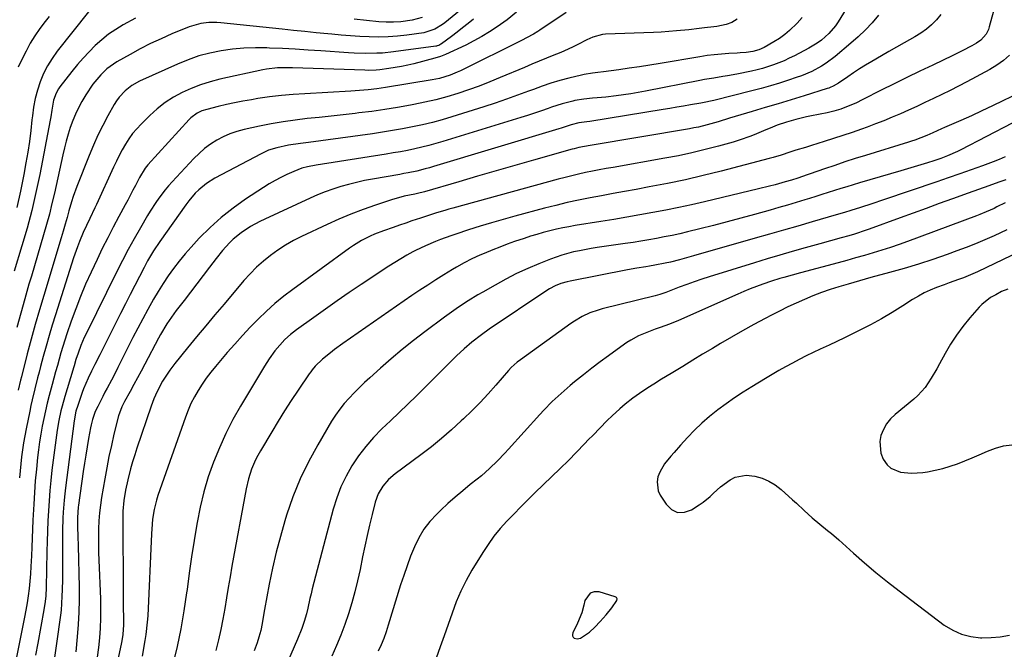
# Model space of a CAD drawing. Units: inches. Extents: x 1825601 to 1830934, y 420992 to 426290.
# Drawn here: x 1830313 to 1830707, y 423008 to 423259 of the extents above; entities that cross this region are included whole.
import ezdxf

# ---------------------------------------------------------------- set-up
doc = ezdxf.new("R2010")
doc.units = ezdxf.units.IN
doc.header["$MEASUREMENT"] = 0
for name, color, linetype in [('1', 7, 'Continuous'), ('7', 7, 'Continuous'), ('8', 7, 'Continuous')]:
    doc.layers.add(name, color=color, linetype=linetype)

msp = doc.modelspace()

# ---------------------------------------------------------------- linework, layer by layer
at = {"layer": '1', "color": 18}
msp.add_polyline3d([(1830535.9, 423011.77, 1740), (1830537.13, 423012.1, 1740), (1830540.78, 423014.5, 1740), (1830542.92, 423016.46, 1740), (1830545.11, 423018.74, 1740), (1830547.51, 423021.42, 1740), (1830549.73, 423024.23, 1740), (1830551.76, 423027.15, 1740), (1830551.79, 423027.76, 1740), (1830551.7, 423028.04, 1740), (1830551.56, 423028.27, 1740), (1830551.09, 423028.59, 1740), (1830544.7, 423030.55, 1740), (1830542.7, 423030.59, 1740), (1830541.01, 423030.11, 1740), (1830538.87, 423027.07, 1740), (1830538.51, 423025.24, 1740), (1830537.7, 423022.16, 1740), (1830535.96, 423018.02, 1740), (1830534.09, 423014.15, 1740), (1830533.96, 423013.56, 1740), (1830533.99, 423013.02, 1740), (1830534.26, 423012.54, 1740), (1830534.68, 423012.12, 1740), (1830535.9, 423011.77, 1740)], dxfattribs=at)
at = {"layer": '7', "color": 18}
for points in [[(1830497.61, 423269.95, 1774), (1830482.99, 423257.92, 1774), (1830482.05, 423257.2, 1774), (1830479.01, 423255.34, 1774), (1830474.52, 423253.94, 1774), (1830467.72, 423252.97, 1774), (1830463.98, 423252.54, 1774), (1830460.24, 423252.25, 1774), (1830456.49, 423252.18, 1774), (1830452.73, 423252.24, 1774), (1830448.97, 423252.44, 1774), (1830445.21, 423252.68, 1774), (1830441.46, 423252.99, 1774), (1830437.71, 423253.34, 1774), (1830436.12, 423253.5, 1774), (1830431.57, 423253.96, 1774), (1830427.03, 423254.42, 1774), (1830422.49, 423254.89, 1774), (1830417.95, 423255.36, 1774), (1830393.41, 423257.9, 1774), (1830391.79, 423258.02, 1774), (1830388.55, 423258.02, 1774), (1830385.33, 423257.67, 1774), (1830380.68, 423256.31, 1774), (1830373.81, 423253.44, 1774), (1830369.55, 423251.56, 1774), (1830365.33, 423249.6, 1774), (1830361.19, 423247.49, 1774), (1830357.09, 423245.29, 1774), (1830351.83, 423242.35, 1774), (1830347.87, 423239.51, 1774), (1830345.47, 423237.13, 1774), (1830342.22, 423233.34, 1774), (1830339.44, 423229.19, 1774), (1830337.83, 423226.46, 1774), (1830336.47, 423223.97, 1774), (1830335.23, 423221.43, 1774), (1830334.16, 423218.81, 1774), (1830333.21, 423216.13, 1774), (1830332.38, 423213.41, 1774), (1830331.6, 423210.68, 1774), (1830330.9, 423207.92, 1774), (1830330.24, 423205.16, 1774), (1830326.84, 423189.9, 1774), (1830325.86, 423185.7, 1774), (1830324.83, 423181.51, 1774), (1830323.72, 423177.34, 1774), (1830322.55, 423173.18, 1774), (1830321.34, 423169.04, 1774), (1830320.13, 423164.9, 1774), (1830318.89, 423160.76, 1774), (1830317.64, 423156.63, 1774), (1830316.67, 423153.43, 1774), (1830314.99, 423147.68, 1774), (1830313.38, 423141.91, 1774), (1830311.87, 423136.12, 1774)], [(1830704.9, 423272.29, 1756), (1830700.6, 423256.32, 1756), (1830700.26, 423255.29, 1756), (1830699.31, 423253.38, 1756), (1830697.23, 423250.94, 1756), (1830695.47, 423249.72, 1756), (1830693.62, 423248.71, 1756), (1830689.83, 423246.72, 1756), (1830685.99, 423244.83, 1756), (1830678, 423241.04, 1756), (1830672.84, 423238.57, 1756), (1830667.69, 423236.07, 1756), (1830662.57, 423233.54, 1756), (1830657.45, 423230.97, 1756), (1830650.12, 423227.26, 1756), (1830647.21, 423225.86, 1756), (1830644.25, 423224.58, 1756), (1830641.23, 423223.46, 1756), (1830638.51, 423222.65, 1756), (1830635.75, 423222, 1756), (1830632.99, 423221.45, 1756), (1830628.86, 423220.62, 1756), (1830627.49, 423220.3, 1756), (1830623.23, 423219.26, 1756), (1830619.48, 423218.22, 1756), (1830615.79, 423216.96, 1756), (1830613.97, 423216.26, 1756), (1830610.35, 423214.8, 1756), (1830607.57, 423213.6, 1756), (1830605.27, 423212.66, 1756), (1830600.6, 423210.99, 1756), (1830598.22, 423210.27, 1756), (1830592.39, 423208.64, 1756), (1830587.07, 423207.24, 1756), (1830581.72, 423205.94, 1756), (1830576.33, 423204.81, 1756), (1830570.92, 423203.77, 1756), (1830550.22, 423200.15, 1756), (1830547.45, 423199.65, 1756), (1830544.69, 423199.14, 1756), (1830541.94, 423198.6, 1756), (1830539.19, 423198.04, 1756), (1830536.44, 423197.45, 1756), (1830533.71, 423196.82, 1756), (1830530.99, 423196.14, 1756), (1830528.27, 423195.42, 1756), (1830486.11, 423183.89, 1756), (1830484.49, 423183.44, 1756), (1830482.88, 423182.97, 1756), (1830479.67, 423181.99, 1756), (1830476.47, 423180.96, 1756), (1830474.88, 423180.43, 1756), (1830473.28, 423179.9, 1756), (1830469.8, 423178.73, 1756), (1830467.3, 423177.88, 1756), (1830464.8, 423177.03, 1756), (1830462.31, 423176.16, 1756), (1830458.47, 423174.81, 1756), (1830454.88, 423173.43, 1756), (1830453.12, 423172.66, 1756), (1830449.67, 423170.96, 1756), (1830446.38, 423168.99, 1756), (1830444.8, 423167.9, 1756), (1830422.14, 423151.42, 1756), (1830418.52, 423148.65, 1756), (1830415, 423145.77, 1756), (1830411.61, 423142.73, 1756), (1830408.33, 423139.57, 1756), (1830405.15, 423136.3, 1756), (1830402.02, 423132.98, 1756), (1830398.97, 423129.59, 1756), (1830395.96, 423126.15, 1756), (1830391.21, 423120.58, 1756), (1830389.35, 423118.29, 1756), (1830387.56, 423115.95, 1756), (1830385.88, 423113.52, 1756), (1830384.27, 423111.04, 1756), (1830382.81, 423108.48, 1756), (1830381.46, 423105.87, 1756), (1830380.29, 423103.17, 1756), (1830379.22, 423100.42, 1756), (1830368.26, 423069.08, 1756), (1830367.67, 423067.22, 1756), (1830366.73, 423063.45, 1756), (1830366.13, 423059.6, 1756), (1830365.91, 423057.67, 1756), (1830365.64, 423053.78, 1756), (1830364.16, 423020.99, 1756), (1830364, 423018.52, 1756), (1830363.44, 423013.6, 1756), (1830363.05, 423011.16, 1756), (1830361.89, 423004.85, 1756)], [(1830645.12, 423266.23, 1762), (1830640.2, 423258.28, 1762), (1830639.07, 423256.63, 1762), (1830636.49, 423253.6, 1762), (1830633.48, 423250.96, 1762), (1830631.86, 423249.77, 1762), (1830628.43, 423247.72, 1762), (1830622.7, 423244.74, 1762), (1830620.65, 423243.72, 1762), (1830618.58, 423242.77, 1762), (1830614.34, 423241.09, 1762), (1830609.99, 423239.71, 1762), (1830607.78, 423239.14, 1762), (1830605.55, 423238.64, 1762), (1830599.68, 423237.43, 1762), (1830596, 423236.72, 1762), (1830594.14, 423236.41, 1762), (1830590.43, 423235.84, 1762), (1830586.73, 423235.21, 1762), (1830584.89, 423234.87, 1762), (1830563.17, 423230.64, 1762), (1830560.25, 423230.1, 1762), (1830557.33, 423229.59, 1762), (1830554.4, 423229.14, 1762), (1830551.47, 423228.72, 1762), (1830547.36, 423228.2, 1762), (1830543.79, 423227.87, 1762), (1830542.01, 423227.75, 1762), (1830538.45, 423227.42, 1762), (1830534.92, 423226.81, 1762), (1830534.09, 423226.64, 1762), (1830529.8, 423225.56, 1762), (1830525.59, 423224.2, 1762), (1830524.3, 423223.73, 1762), (1830521.56, 423222.77, 1762), (1830518.82, 423221.82, 1762), (1830516.06, 423220.92, 1762), (1830513.29, 423220.05, 1762), (1830482.15, 423210.45, 1762), (1830479.36, 423209.63, 1762), (1830476.56, 423208.86, 1762), (1830473.73, 423208.17, 1762), (1830470.89, 423207.53, 1762), (1830468.04, 423206.95, 1762), (1830465.18, 423206.41, 1762), (1830462.32, 423205.9, 1762), (1830459.44, 423205.43, 1762), (1830431.49, 423201.09, 1762), (1830428.04, 423200.4, 1762), (1830425.78, 423199.78, 1762), (1830422.51, 423198.51, 1762), (1830419.8, 423197.26, 1762), (1830417.41, 423196.1, 1762), (1830415.06, 423194.87, 1762), (1830412.76, 423193.53, 1762), (1830410.5, 423192.13, 1762), (1830403.24, 423187.39, 1762), (1830398.29, 423183.9, 1762), (1830393.53, 423180.18, 1762), (1830389.06, 423176.12, 1762), (1830384.78, 423171.83, 1762), (1830381.52, 423168.32, 1762), (1830379.08, 423165.56, 1762), (1830376.73, 423162.74, 1762), (1830374.51, 423159.81, 1762), (1830372.38, 423156.81, 1762), (1830370.35, 423153.74, 1762), (1830368.38, 423150.63, 1762), (1830366.49, 423147.47, 1762), (1830364.15, 423143.35, 1762), (1830362.14, 423139.66, 1762), (1830360.16, 423135.95, 1762), (1830358.23, 423132.2, 1762), (1830356.34, 423128.44, 1762), (1830353.07, 423121.81, 1762), (1830352.24, 423120.15, 1762), (1830351.4, 423118.49, 1762), (1830349.66, 423115.21, 1762), (1830347.92, 423111.94, 1762), (1830347.05, 423110.29, 1762), (1830346.2, 423108.65, 1762), (1830344.17, 423104.69, 1762), (1830343.21, 423102.64, 1762), (1830342.1, 423099.45, 1762), (1830341.54, 423097.26, 1762), (1830341.32, 423096.15, 1762), (1830340.53, 423091.82, 1762), (1830339.95, 423088.53, 1762), (1830339.4, 423085.25, 1762), (1830338.89, 423081.95, 1762), (1830338.4, 423078.66, 1762), (1830336.48, 423065.17, 1762), (1830336.38, 423064.36, 1762), (1830336.07, 423060.31, 1762), (1830336.07, 423058.68, 1762), (1830336.12, 423056.52, 1762), (1830336.21, 423052.74, 1762), (1830336.3, 423048.95, 1762), (1830336.71, 423032.4, 1762), (1830336.74, 423027.45, 1762), (1830336.66, 423022.5, 1762), (1830336.39, 423017.56, 1762), (1830336.01, 423012.62, 1762), (1830335.44, 423006.59, 1762)], [(1830531.4, 423262.07, 1768), (1830520.96, 423254.97, 1768), (1830520.1, 423254.4, 1768), (1830518.35, 423253.33, 1768), (1830515.65, 423251.85, 1768), (1830513.82, 423250.92, 1768), (1830489.17, 423238.76, 1768), (1830487.82, 423238.13, 1768), (1830485.05, 423237.01, 1768), (1830480.77, 423235.7, 1768), (1830477.85, 423235.1, 1768), (1830459.28, 423231.99, 1768), (1830455.81, 423231.47, 1768), (1830452.33, 423231.09, 1768), (1830450.59, 423230.94, 1768), (1830447.09, 423230.68, 1768), (1830445.35, 423230.58, 1768), (1830427.01, 423229.59, 1768), (1830422.3, 423229.26, 1768), (1830417.6, 423228.84, 1768), (1830412.91, 423228.27, 1768), (1830408.23, 423227.61, 1768), (1830405.59, 423227.19, 1768), (1830402.25, 423226.62, 1768), (1830398.92, 423225.98, 1768), (1830395.62, 423225.26, 1768), (1830392.32, 423224.47, 1768), (1830387.78, 423223.32, 1768), (1830385.8, 423222.68, 1768), (1830383.92, 423221.78, 1768), (1830381.42, 423219.94, 1768), (1830380.68, 423219.21, 1768), (1830364.21, 423201.13, 1768), (1830363.11, 423199.8, 1768), (1830360.84, 423196.13, 1768), (1830359.23, 423192.97, 1768), (1830358.22, 423191, 1768), (1830356.17, 423187.09, 1768), (1830355.12, 423185.15, 1768), (1830352.63, 423180.57, 1768), (1830350.36, 423176.33, 1768), (1830348.15, 423172.05, 1768), (1830346.01, 423167.74, 1768), (1830343.93, 423163.4, 1768), (1830341.52, 423158.27, 1768), (1830339.35, 423153.45, 1768), (1830337.29, 423148.58, 1768), (1830335.39, 423143.64, 1768), (1830333.6, 423138.66, 1768), (1830331.88, 423133.63, 1768), (1830331.05, 423131.13, 1768), (1830330.24, 423128.62, 1768), (1830329.48, 423126.09, 1768), (1830328.74, 423123.56, 1768), (1830328.03, 423121.02, 1768), (1830327.32, 423118.47, 1768), (1830326.62, 423115.93, 1768), (1830325.92, 423113.38, 1768), (1830324.77, 423109.04, 1768), (1830324, 423105.98, 1768), (1830323.28, 423102.91, 1768), (1830322.59, 423099.83, 1768), (1830321.97, 423096.73, 1768), (1830321.41, 423093.62, 1768), (1830320.94, 423090.51, 1768), (1830320.52, 423087.38, 1768), (1830320.15, 423084.3, 1768), (1830319.64, 423079.63, 1768), (1830319.19, 423074.94, 1768), (1830318.85, 423070.25, 1768), (1830318.57, 423065.56, 1768), (1830318.25, 423059.19, 1768), (1830318.08, 423055.62, 1768), (1830317.92, 423052.05, 1768), (1830317.78, 423048.48, 1768), (1830317.64, 423044.91, 1768), (1830317.45, 423040.68, 1768), (1830317.26, 423037.77, 1768), (1830317, 423034.86, 1768), (1830316.7, 423031.96, 1768), (1830316.33, 423029.06, 1768), (1830315.91, 423026.18, 1768), (1830315.42, 423023.3, 1768), (1830314.88, 423020.43, 1768), (1830307.33, 422982.56, 1768)], [(1830340.44, 423262.22, 1778), (1830327.96, 423246.51, 1778), (1830325.92, 423243.67, 1778), (1830324.08, 423240.72, 1778), (1830322.53, 423237.61, 1778), (1830321.19, 423234.38, 1778), (1830320.12, 423231.05, 1778), (1830319.21, 423227.67, 1778), (1830318.55, 423224.24, 1778), (1830318.06, 423220.77, 1778), (1830317.89, 423219.14, 1778), (1830317.4, 423214.84, 1778), (1830316.85, 423210.54, 1778), (1830316.2, 423206.26, 1778), (1830315.49, 423201.98, 1778), (1830314.66, 423197.25, 1778), (1830313.36, 423190.65, 1778), (1830311.88, 423184.09, 1778)], [(1830681.24, 423261.22, 1758), (1830679.55, 423259.07, 1758), (1830677.55, 423257.14, 1758), (1830675.45, 423255.34, 1758), (1830673.19, 423253.75, 1758), (1830670.83, 423252.29, 1758), (1830666.58, 423249.92, 1758), (1830663.54, 423248.21, 1758), (1830660.52, 423246.47, 1758), (1830657.51, 423244.71, 1758), (1830653.63, 423242.44, 1758), (1830651.19, 423240.97, 1758), (1830648.77, 423239.47, 1758), (1830646.38, 423237.93, 1758), (1830644.01, 423236.35, 1758), (1830640.34, 423233.85, 1758), (1830638.18, 423232.58, 1758), (1830637.03, 423232.07, 1758), (1830636.45, 423231.85, 1758), (1830635.85, 423231.65, 1758), (1830626.65, 423228.79, 1758), (1830621.44, 423227.18, 1758), (1830616.23, 423225.59, 1758), (1830611.01, 423224.02, 1758), (1830605.79, 423222.46, 1758), (1830596.72, 423219.77, 1758), (1830592.23, 423218.35, 1758), (1830587.83, 423217.1, 1758), (1830584.31, 423216.24, 1758), (1830582.53, 423215.89, 1758), (1830580.75, 423215.56, 1758), (1830540.99, 423208.93, 1758), (1830536.49, 423208.04, 1758), (1830534.71, 423207.6, 1758), (1830533.82, 423207.36, 1758), (1830518.42, 423203.03, 1758), (1830510.95, 423200.91, 1758), (1830503.48, 423198.78, 1758), (1830496.02, 423196.62, 1758), (1830488.57, 423194.44, 1758), (1830474.75, 423190.39, 1758), (1830472.01, 423189.7, 1758), (1830470.9, 423189.47, 1758), (1830466.67, 423188.59, 1758), (1830463.52, 423187.75, 1758), (1830461.97, 423187.27, 1758), (1830455.18, 423185.02, 1758), (1830450.27, 423183.29, 1758), (1830445.4, 423181.45, 1758), (1830440.61, 423179.45, 1758), (1830435.85, 423177.33, 1758), (1830425.69, 423172.59, 1758), (1830422.43, 423170.93, 1758), (1830419.24, 423169.13, 1758), (1830416.19, 423167.13, 1758), (1830413.22, 423164.99, 1758), (1830410.39, 423162.66, 1758), (1830407.67, 423160.22, 1758), (1830405.1, 423157.62, 1758), (1830402.64, 423154.9, 1758), (1830394.66, 423145.53, 1758), (1830390.99, 423141.18, 1758), (1830387.33, 423136.81, 1758), (1830383.7, 423132.42, 1758), (1830380.09, 423128.01, 1758), (1830375.05, 423121.8, 1758), (1830372.98, 423119.11, 1758), (1830371.07, 423116.32, 1758), (1830370.12, 423114.78, 1758), (1830367.9, 423110.62, 1758), (1830366.65, 423107.73, 1758), (1830366.09, 423106.27, 1758), (1830365.56, 423104.79, 1758), (1830359.87, 423088.02, 1758), (1830358.97, 423085.26, 1758), (1830358.11, 423082.48, 1758), (1830357.32, 423079.69, 1758), (1830356.19, 423075.35, 1758), (1830355.29, 423071.22, 1758), (1830354.65, 423067.04, 1758), (1830354.27, 423062.83, 1758), (1830354.19, 423060.72, 1758), (1830354.16, 423058.61, 1758), (1830354.31, 423031.42, 1758), (1830354.35, 423026.75, 1758), (1830354.39, 423024.42, 1758), (1830354.47, 423020.01, 1758), (1830354.46, 423017.42, 1758), (1830354.18, 423013.54, 1758), (1830353.8, 423010.98, 1758), (1830353.54, 423009.71, 1758), (1830347.89, 422983.92, 1758)], [(1830359.29, 423259.73, 1776), (1830354.37, 423257.03, 1776), (1830351.39, 423255.24, 1776), (1830348.52, 423253.3, 1776), (1830345.82, 423251.14, 1776), (1830343.21, 423248.83, 1776), (1830340.75, 423246.36, 1776), (1830338.36, 423243.83, 1776), (1830336.08, 423241.19, 1776), (1830333.88, 423238.49, 1776), (1830329.07, 423232.34, 1776), (1830328.49, 423231.52, 1776), (1830327.5, 423229.78, 1776), (1830326.49, 423226.94, 1776), (1830325.83, 423222.98, 1776), (1830325.39, 423220.34, 1776), (1830325.15, 423219.02, 1776), (1830320.99, 423197.26, 1776), (1830319.48, 423190.07, 1776), (1830317.82, 423182.91, 1776), (1830315.93, 423175.82, 1776), (1830313.87, 423168.76, 1776), (1830310.75, 423158.69, 1776)], [(1830494.38, 423259.31, 1772), (1830492.21, 423257.56, 1772), (1830490.02, 423255.83, 1772), (1830487.81, 423254.13, 1772), (1830485.57, 423252.46, 1772), (1830481.58, 423249.53, 1772), (1830481.32, 423249.35, 1772), (1830480.5, 423248.9, 1772), (1830479.92, 423248.69, 1772), (1830479.62, 423248.62, 1772), (1830479.31, 423248.57, 1772), (1830462.46, 423246.3, 1772), (1830457.96, 423245.83, 1772), (1830455.7, 423245.72, 1772), (1830451.18, 423245.66, 1772), (1830446.66, 423245.8, 1772), (1830444.4, 423245.93, 1772), (1830433.39, 423246.68, 1772), (1830428.26, 423247.01, 1772), (1830423.12, 423247.31, 1772), (1830417.99, 423247.57, 1772), (1830412.85, 423247.8, 1772), (1830411.77, 423247.85, 1772), (1830407.19, 423247.89, 1772), (1830402.61, 423247.75, 1772), (1830398.05, 423247.33, 1772), (1830393.5, 423246.72, 1772), (1830389.01, 423245.8, 1772), (1830384.6, 423244.65, 1772), (1830380.28, 423243.16, 1772), (1830376.04, 423241.43, 1772), (1830360.91, 423234.58, 1772), (1830357.85, 423232.9, 1772), (1830355.1, 423230.75, 1772), (1830352.73, 423228.2, 1772), (1830351.71, 423226.78, 1772), (1830350.79, 423225.3, 1772), (1830348.25, 423220.72, 1772), (1830346.19, 423216.86, 1772), (1830344.24, 423212.95, 1772), (1830342.45, 423208.97, 1772), (1830340.75, 423204.94, 1772), (1830335.82, 423192.56, 1772), (1830334.32, 423188.47, 1772), (1830333.67, 423186.4, 1772), (1830332.65, 423182.79, 1772), (1830331.91, 423180.1, 1772), (1830331.16, 423177.4, 1772), (1830330.39, 423174.72, 1772), (1830329.99, 423173.37, 1772), (1830329.59, 423172.04, 1772), (1830322.57, 423149.02, 1772), (1830320.84, 423143.2, 1772), (1830319.16, 423137.35, 1772), (1830317.56, 423131.49, 1772), (1830316.02, 423125.61, 1772), (1830313.69, 423116.47, 1772), (1830313.36, 423115.15, 1772), (1830312.42, 423111.16, 1772)], [(1830599.79, 423259.41, 1766), (1830597.75, 423258.03, 1766), (1830595.44, 423257.18, 1766), (1830591.73, 423256.48, 1766), (1830590.48, 423256.31, 1766), (1830586.74, 423255.87, 1766), (1830584.66, 423255.62, 1766), (1830580.5, 423255.15, 1766), (1830575.56, 423254.63, 1766), (1830572.52, 423254.37, 1766), (1830569.47, 423254.18, 1766), (1830566.43, 423254.03, 1766), (1830547.22, 423253.34, 1766), (1830545.92, 423253.22, 1766), (1830542.17, 423252.16, 1766), (1830539.77, 423251.04, 1766), (1830536.1, 423249.17, 1766), (1830534.26, 423248.25, 1766), (1830530.52, 423246.53, 1766), (1830528.62, 423245.74, 1766), (1830526.56, 423244.91, 1766), (1830523.61, 423243.73, 1766), (1830520.67, 423242.53, 1766), (1830517.74, 423241.32, 1766), (1830514.82, 423240.09, 1766), (1830505.13, 423236, 1766), (1830500.92, 423234.29, 1766), (1830496.69, 423232.65, 1766), (1830492.41, 423231.13, 1766), (1830488.1, 423229.68, 1766), (1830483.75, 423228.38, 1766), (1830479.37, 423227.18, 1766), (1830474.95, 423226.15, 1766), (1830470.5, 423225.23, 1766), (1830469.19, 423224.98, 1766), (1830464.06, 423224.08, 1766), (1830458.91, 423223.24, 1766), (1830453.75, 423222.52, 1766), (1830448.58, 423221.87, 1766), (1830447.1, 423221.7, 1766), (1830442.3, 423221.16, 1766), (1830437.49, 423220.63, 1766), (1830432.68, 423220.12, 1766), (1830427.87, 423219.62, 1766), (1830423.07, 423219.05, 1766), (1830418.29, 423218.37, 1766), (1830413.53, 423217.53, 1766), (1830408.79, 423216.58, 1766), (1830402.69, 423215.25, 1766), (1830399.83, 423214.49, 1766), (1830397.05, 423213.56, 1766), (1830394.37, 423212.36, 1766), (1830391.75, 423211, 1766), (1830389.27, 423209.4, 1766), (1830386.9, 423207.66, 1766), (1830384.68, 423205.73, 1766), (1830382.58, 423203.66, 1766), (1830373.9, 423194.35, 1766), (1830372.51, 423192.8, 1766), (1830371.15, 423191.21, 1766), (1830368.62, 423187.9, 1766), (1830367.43, 423186.18, 1766), (1830365.16, 423182.68, 1766), (1830364.09, 423180.89, 1766), (1830361.22, 423175.94, 1766), (1830358.78, 423171.64, 1766), (1830356.39, 423167.31, 1766), (1830354.09, 423162.93, 1766), (1830351.85, 423158.52, 1766), (1830339.51, 423133.69, 1766), (1830338.79, 423132.16, 1766), (1830337.46, 423129.05, 1766), (1830336.32, 423125.97, 1766), (1830335.46, 423123.44, 1766), (1830334.69, 423120.88, 1766), (1830334.43, 423120.03, 1766), (1830334.17, 423119.18, 1766), (1830330.97, 423108.56, 1766), (1830329.91, 423104.76, 1766), (1830329.43, 423102.85, 1766), (1830328.58, 423099, 1766), (1830327.91, 423095.11, 1766), (1830327.64, 423093.16, 1766), (1830325.89, 423079.16, 1766), (1830325.43, 423075.12, 1766), (1830325.03, 423071.07, 1766), (1830324.7, 423067.01, 1766), (1830324.44, 423062.95, 1766), (1830324.23, 423058.89, 1766), (1830324.06, 423054.82, 1766), (1830323.93, 423050.75, 1766), (1830323.83, 423046.68, 1766), (1830323.55, 423032.39, 1766), (1830323.38, 423028.99, 1766), (1830323.16, 423026.73, 1766), (1830322.64, 423023.35, 1766), (1830320.18, 423010.12, 1766), (1830319.29, 423005.29, 1766)], [(1830625.77, 423260.02, 1764), (1830623.77, 423257.74, 1764), (1830620.8, 423254.87, 1764), (1830618.81, 423253.19, 1764), (1830616.69, 423251.68, 1764), (1830614.48, 423250.28, 1764), (1830610.6, 423248.07, 1764), (1830608.43, 423247.09, 1764), (1830606.14, 423246.45, 1764), (1830603.41, 423246.07, 1764), (1830601.06, 423245.85, 1764), (1830599.88, 423245.78, 1764), (1830596.43, 423245.61, 1764), (1830593.53, 423245.42, 1764), (1830590.64, 423245.16, 1764), (1830587.76, 423244.8, 1764), (1830584.88, 423244.36, 1764), (1830569.06, 423241.68, 1764), (1830564.92, 423241, 1764), (1830560.78, 423240.34, 1764), (1830556.63, 423239.73, 1764), (1830552.48, 423239.14, 1764), (1830546.36, 423238.3, 1764), (1830544.16, 423238.02, 1764), (1830541.96, 423237.79, 1764), (1830538.69, 423237.28, 1764), (1830537.61, 423237.04, 1764), (1830532.53, 423235.77, 1764), (1830528.94, 423234.81, 1764), (1830525.37, 423233.76, 1764), (1830521.84, 423232.58, 1764), (1830518.34, 423231.32, 1764), (1830516.44, 423230.59, 1764), (1830512, 423228.94, 1764), (1830507.54, 423227.35, 1764), (1830503.05, 423225.83, 1764), (1830498.54, 423224.37, 1764), (1830485.79, 423220.35, 1764), (1830481.89, 423219.19, 1764), (1830477.97, 423218.12, 1764), (1830474.02, 423217.17, 1764), (1830470.05, 423216.3, 1764), (1830466.05, 423215.54, 1764), (1830462.05, 423214.82, 1764), (1830458.03, 423214.18, 1764), (1830454, 423213.59, 1764), (1830428.48, 423210.1, 1764), (1830425.28, 423209.67, 1764), (1830420.49, 423209.02, 1764), (1830415.76, 423208.02, 1764), (1830412.51, 423206.98, 1764), (1830409.49, 423205.6, 1764), (1830391, 423195.86, 1764), (1830387.62, 423193.77, 1764), (1830384.57, 423191.22, 1764), (1830383.17, 423189.8, 1764), (1830380.56, 423186.78, 1764), (1830379.35, 423185.19, 1764), (1830368.95, 423170.6, 1764), (1830366.42, 423166.8, 1764), (1830364.12, 423162.86, 1764), (1830363.39, 423161.52, 1764), (1830362.69, 423160.17, 1764), (1830357.15, 423149.34, 1764), (1830355.24, 423145.58, 1764), (1830353.33, 423141.83, 1764), (1830351.43, 423138.07, 1764), (1830349.53, 423134.31, 1764), (1830347.23, 423129.73, 1764), (1830345.01, 423125.32, 1764), (1830343.07, 423121.46, 1764), (1830341.64, 423118.72, 1764), (1830340.3, 423115.94, 1764), (1830338.49, 423111.69, 1764), (1830337.95, 423110.24, 1764), (1830336.16, 423105.09, 1764), (1830335.47, 423102.81, 1764), (1830334.73, 423098.9, 1764), (1830331.25, 423072.1, 1764), (1830330.96, 423069.69, 1764), (1830330.71, 423067.27, 1764), (1830330.32, 423062.43, 1764), (1830330.2, 423060, 1764), (1830330.05, 423055.14, 1764), (1830330.03, 423052.71, 1764), (1830330.05, 423037.92, 1764), (1830330.04, 423035.7, 1764), (1830329.96, 423031.25, 1764), (1830329.88, 423029.03, 1764), (1830329.74, 423025.77, 1764), (1830329.53, 423023.41, 1764), (1830329.38, 423022.23, 1764), (1830325.57, 422994.86, 1764)], [(1830473.87, 423259.96, 1776), (1830469.9, 423258.96, 1776), (1830465.31, 423258.33, 1776), (1830462.4, 423258.13, 1776), (1830459.49, 423258.15, 1776), (1830456.58, 423258.32, 1776), (1830446.65, 423259.29, 1776)], [(1830708.7, 423244.95, 1754), (1830706.26, 423242.82, 1754), (1830703.62, 423240.96, 1754), (1830700.84, 423239.27, 1754), (1830691.6, 423234.29, 1754), (1830688.33, 423232.56, 1754), (1830685.03, 423230.86, 1754), (1830681.71, 423229.23, 1754), (1830678.36, 423227.63, 1754), (1830674.89, 423226.01, 1754), (1830671.64, 423224.52, 1754), (1830668.37, 423223.04, 1754), (1830665.1, 423221.57, 1754), (1830661.82, 423220.16, 1754), (1830658.51, 423218.79, 1754), (1830655.17, 423217.49, 1754), (1830651.82, 423216.24, 1754), (1830649.48, 423215.41, 1754), (1830645.78, 423214.11, 1754), (1830642.07, 423212.84, 1754), (1830638.33, 423211.62, 1754), (1830634.59, 423210.44, 1754), (1830629.59, 423208.89, 1754), (1830627.09, 423208.12, 1754), (1830623.34, 423206.97, 1754), (1830620.85, 423206.19, 1754), (1830617.38, 423205.08, 1754), (1830614.22, 423204.16, 1754), (1830612.63, 423203.73, 1754), (1830593.4, 423198.68, 1754), (1830586.26, 423196.9, 1754), (1830579.1, 423195.23, 1754), (1830571.91, 423193.72, 1754), (1830564.69, 423192.32, 1754), (1830559.41, 423191.37, 1754), (1830554.81, 423190.53, 1754), (1830550.21, 423189.68, 1754), (1830545.61, 423188.83, 1754), (1830541.02, 423187.97, 1754), (1830536.44, 423187.05, 1754), (1830531.87, 423186.06, 1754), (1830527.32, 423184.97, 1754), (1830522.8, 423183.82, 1754), (1830510.97, 423180.66, 1754), (1830506.31, 423179.37, 1754), (1830501.66, 423178.03, 1754), (1830497.03, 423176.62, 1754), (1830492.42, 423175.15, 1754), (1830487.37, 423173.49, 1754), (1830485.3, 423172.8, 1754), (1830481.2, 423171.33, 1754), (1830479.17, 423170.56, 1754), (1830475.16, 423168.86, 1754), (1830471.26, 423166.94, 1754), (1830470.19, 423166.37, 1754), (1830467.75, 423165.03, 1754), (1830465.34, 423163.65, 1754), (1830462.97, 423162.2, 1754), (1830460.62, 423160.7, 1754), (1830449.51, 423153.36, 1754), (1830444.71, 423150.14, 1754), (1830439.95, 423146.89, 1754), (1830435.22, 423143.57, 1754), (1830430.53, 423140.21, 1754), (1830423.62, 423135.2, 1754), (1830421.25, 423133.35, 1754), (1830419.03, 423131.34, 1754), (1830416.95, 423129.18, 1754), (1830415.02, 423126.88, 1754), (1830412.7, 423123.72, 1754), (1830410.83, 423120.8, 1754), (1830401.29, 423104.81, 1754), (1830398.23, 423099.37, 1754), (1830395.37, 423093.83, 1754), (1830392.8, 423088.15, 1754), (1830390.43, 423082.37, 1754), (1830388.38, 423076.48, 1754), (1830386.57, 423070.52, 1754), (1830385.11, 423064.46, 1754), (1830383.88, 423058.34, 1754), (1830383.76, 423057.66, 1754), (1830382.69, 423051.14, 1754), (1830381.67, 423044.62, 1754), (1830380.75, 423038.08, 1754), (1830379.88, 423031.53, 1754), (1830379.71, 423030.21, 1754), (1830378.65, 423023.02, 1754), (1830377.4, 423015.87, 1754), (1830375.87, 423008.78, 1754), (1830374.14, 423001.72, 1754)], [(1830712.67, 423229.99, 1752), (1830706.08, 423226.72, 1752), (1830701.9, 423224.68, 1752), (1830697.7, 423222.69, 1752), (1830693.46, 423220.76, 1752), (1830689.21, 423218.87, 1752), (1830682.72, 423216.06, 1752), (1830681.54, 423215.54, 1752), (1830677.99, 423213.93, 1752), (1830675.62, 423212.87, 1752), (1830673.22, 423211.89, 1752), (1830670.79, 423210.99, 1752), (1830669.56, 423210.58, 1752), (1830668.32, 423210.19, 1752), (1830651.17, 423204.94, 1752), (1830647.05, 423203.65, 1752), (1830642.93, 423202.32, 1752), (1830638.83, 423200.95, 1752), (1830634.75, 423199.54, 1752), (1830629.07, 423197.55, 1752), (1830627.82, 423197.12, 1752), (1830624.09, 423195.85, 1752), (1830621.59, 423195.05, 1752), (1830619.07, 423194.33, 1752), (1830614.99, 423193.23, 1752), (1830612.78, 423192.65, 1752), (1830608.35, 423191.56, 1752), (1830586.74, 423186.4, 1752), (1830581.6, 423185.22, 1752), (1830576.46, 423184.1, 1752), (1830571.29, 423183.06, 1752), (1830566.12, 423182.07, 1752), (1830560.93, 423181.15, 1752), (1830555.74, 423180.24, 1752), (1830550.54, 423179.37, 1752), (1830545.34, 423178.52, 1752), (1830535.08, 423176.87, 1752), (1830532.58, 423176.43, 1752), (1830530.08, 423175.96, 1752), (1830527.6, 423175.42, 1752), (1830524.87, 423174.78, 1752), (1830522.28, 423174.11, 1752), (1830519.7, 423173.4, 1752), (1830517.15, 423172.62, 1752), (1830514.6, 423171.8, 1752), (1830510.83, 423170.5, 1752), (1830507.91, 423169.44, 1752), (1830505, 423168.34, 1752), (1830502.11, 423167.19, 1752), (1830498.62, 423165.78, 1752), (1830496.99, 423165.09, 1752), (1830493.78, 423163.62, 1752), (1830490.63, 423162, 1752), (1830487.55, 423160.27, 1752), (1830486.03, 423159.36, 1752), (1830482.55, 423157.23, 1752), (1830479.32, 423155.21, 1752), (1830476.11, 423153.16, 1752), (1830472.94, 423151.05, 1752), (1830469.79, 423148.91, 1752), (1830442.13, 423129.75, 1752), (1830438.82, 423127.36, 1752), (1830437.21, 423126.12, 1752), (1830433.97, 423123.52, 1752), (1830431.15, 423120.8, 1752), (1830429.9, 423119.29, 1752), (1830429.31, 423118.51, 1752), (1830428.74, 423117.71, 1752), (1830424.3, 423111.19, 1752), (1830421.57, 423107.09, 1752), (1830418.89, 423102.96, 1752), (1830416.29, 423098.78, 1752), (1830413.75, 423094.56, 1752), (1830409.22, 423086.9, 1752), (1830408.23, 423085.11, 1752), (1830407.3, 423083.3, 1752), (1830405.69, 423079.56, 1752), (1830404.41, 423075.69, 1752), (1830403.49, 423071.72, 1752), (1830397.83, 423040.82, 1752), (1830397.07, 423036.61, 1752), (1830396.34, 423032.39, 1752), (1830395.64, 423028.17, 1752), (1830394.96, 423023.94, 1752), (1830394.23, 423019.73, 1752), (1830393.41, 423015.53, 1752), (1830392.44, 423011.37, 1752), (1830391.38, 423007.22, 1752)], [(1830706.96, 423204.31, 1748), (1830704.57, 423203.29, 1748), (1830702.15, 423202.34, 1748), (1830697.92, 423200.8, 1748), (1830693.36, 423199.15, 1748), (1830688.78, 423197.53, 1748), (1830684.2, 423195.93, 1748), (1830679.61, 423194.36, 1748), (1830658.32, 423187.15, 1748), (1830653.71, 423185.61, 1748), (1830649.09, 423184.12, 1748), (1830645.28, 423182.92, 1748), (1830642.79, 423182.17, 1748), (1830639.46, 423181.19, 1748), (1830629.76, 423178.37, 1748), (1830624.08, 423176.72, 1748), (1830618.39, 423175.08, 1748), (1830612.7, 423173.44, 1748), (1830607.01, 423171.81, 1748), (1830582.3, 423164.75, 1748), (1830580.44, 423164.23, 1748), (1830576.71, 423163.22, 1748), (1830573.15, 423162.32, 1748), (1830571.08, 423161.83, 1748), (1830566.91, 423161.05, 1748), (1830564.81, 423160.71, 1748), (1830563.28, 423160.47, 1748), (1830559.65, 423159.86, 1748), (1830556.04, 423159.19, 1748), (1830533.04, 423154.73, 1748), (1830531.8, 423154.45, 1748), (1830529.38, 423153.74, 1748), (1830527.02, 423152.8, 1748), (1830524.79, 423151.62, 1748), (1830523.72, 423150.95, 1748), (1830500.73, 423135.47, 1748), (1830497.55, 423133.32, 1748), (1830493.73, 423130.32, 1748), (1830490.61, 423127.66, 1748), (1830487.64, 423124.86, 1748), (1830471.58, 423108.94, 1748), (1830468.17, 423105.59, 1748), (1830464.74, 423102.25, 1748), (1830461.28, 423098.94, 1748), (1830457.8, 423095.65, 1748), (1830454.46, 423092.25, 1748), (1830451.31, 423088.7, 1748), (1830448.45, 423084.92, 1748), (1830445.78, 423080.97, 1748), (1830443.45, 423076.83, 1748), (1830441.39, 423072.57, 1748), (1830439.71, 423068.14, 1748), (1830438.3, 423063.6, 1748), (1830429.93, 423031.74, 1748), (1830429.44, 423029.83, 1748), (1830428.97, 423027.92, 1748), (1830428.11, 423024.09, 1748), (1830427.58, 423021.75, 1748), (1830426.77, 423018.79, 1748), (1830425.79, 423015.89, 1748), (1830424.08, 423011.63, 1748), (1830420.07, 423002.56, 1748)], [(1830707.2, 423195.19, 1746), (1830704.49, 423194.18, 1746), (1830700.44, 423192.73, 1746), (1830696.32, 423191.28, 1746), (1830692.21, 423189.81, 1746), (1830685.87, 423187.54, 1746), (1830680.64, 423185.66, 1746), (1830675.42, 423183.77, 1746), (1830670.21, 423181.87, 1746), (1830664.99, 423179.97, 1746), (1830652.58, 423175.41, 1746), (1830651.43, 423175, 1746), (1830646.79, 423173.51, 1746), (1830644.44, 423172.84, 1746), (1830641.35, 423172.01, 1746), (1830637.08, 423170.85, 1746), (1830632.82, 423169.66, 1746), (1830626.94, 423168, 1746), (1830621.87, 423166.55, 1746), (1830616.82, 423165.07, 1746), (1830611.77, 423163.56, 1746), (1830606.73, 423162.02, 1746), (1830588.66, 423156.43, 1746), (1830585.64, 423155.46, 1746), (1830582.63, 423154.45, 1746), (1830579.64, 423153.38, 1746), (1830576.67, 423152.27, 1746), (1830571.94, 423150.45, 1746), (1830571.34, 423150.23, 1746), (1830568.91, 423149.4, 1746), (1830567.06, 423148.88, 1746), (1830545.88, 423143.62, 1746), (1830544.21, 423143.16, 1746), (1830540.94, 423142, 1746), (1830537.79, 423140.53, 1746), (1830534.8, 423138.78, 1746), (1830533.36, 423137.8, 1746), (1830513.17, 423123.26, 1746), (1830511.89, 423122.29, 1746), (1830509.51, 423120.15, 1746), (1830508.42, 423118.98, 1746), (1830503.33, 423113.15, 1746), (1830500.21, 423109.68, 1746), (1830497.03, 423106.27, 1746), (1830493.74, 423102.95, 1746), (1830490.4, 423099.69, 1746), (1830489.52, 423098.86, 1746), (1830485.62, 423095.31, 1746), (1830481.65, 423091.85, 1746), (1830477.55, 423088.55, 1746), (1830473.36, 423085.34, 1746), (1830463.04, 423077.71, 1746), (1830460.38, 423075.42, 1746), (1830458.1, 423072.75, 1746), (1830456.33, 423069.75, 1746), (1830455.15, 423066.46, 1746), (1830453.9, 423061.48, 1746), (1830452.88, 423057.27, 1746), (1830451.89, 423053.05, 1746), (1830450.96, 423048.82, 1746), (1830450.07, 423044.58, 1746), (1830449.04, 423039.46, 1746), (1830448.06, 423035.02, 1746), (1830446.98, 423030.6, 1746), (1830445.76, 423026.22, 1746), (1830444.43, 423021.87, 1746), (1830442.96, 423017.57, 1746), (1830441.38, 423013.3, 1746), (1830439.64, 423009.1, 1746), (1830437.8, 423004.94, 1746)], [(1830706.94, 423186.01, 1744), (1830703.67, 423184.33, 1744), (1830702.51, 423183.78, 1744), (1830699.4, 423182.42, 1744), (1830696.78, 423181.35, 1744), (1830695.46, 423180.84, 1744), (1830667.95, 423170.6, 1744), (1830664.53, 423169.36, 1744), (1830661.09, 423168.18, 1744), (1830657.63, 423167.06, 1744), (1830654.15, 423165.99, 1744), (1830650.66, 423164.98, 1744), (1830647.16, 423163.98, 1744), (1830643.66, 423163, 1744), (1830640.15, 423162.05, 1744), (1830625.17, 423158.02, 1744), (1830621.84, 423157.12, 1744), (1830618.53, 423156.19, 1744), (1830616.87, 423155.71, 1744), (1830613.59, 423154.67, 1744), (1830610.09, 423153.46, 1744), (1830607.55, 423152.54, 1744), (1830605.01, 423151.57, 1744), (1830602.51, 423150.55, 1744), (1830600.02, 423149.48, 1744), (1830576.36, 423139.03, 1744), (1830572.75, 423137.53, 1744), (1830569.08, 423136.17, 1744), (1830567.08, 423135.46, 1744), (1830563.71, 423134.21, 1744), (1830560.4, 423132.84, 1744), (1830557.26, 423131.14, 1744), (1830555.76, 423130.16, 1744), (1830551.82, 423127.39, 1744), (1830548.4, 423124.93, 1744), (1830545.02, 423122.44, 1744), (1830541.67, 423119.88, 1744), (1830538.36, 423117.29, 1744), (1830534.83, 423114.48, 1744), (1830532.99, 423112.97, 1744), (1830529.39, 423109.84, 1744), (1830525.92, 423106.57, 1744), (1830522.58, 423103.17, 1744), (1830520.96, 423101.42, 1744), (1830508.45, 423087.63, 1744), (1830506.97, 423086.03, 1744), (1830503.95, 423082.88, 1744), (1830500.83, 423079.84, 1744), (1830497.56, 423076.97, 1744), (1830495.86, 423075.6, 1744), (1830493.13, 423073.45, 1744), (1830490.08, 423070.99, 1744), (1830487.09, 423068.47, 1744), (1830484.17, 423065.86, 1744), (1830481.31, 423063.19, 1744), (1830479.71, 423061.65, 1744), (1830477, 423058.7, 1744), (1830474.56, 423055.56, 1744), (1830472.53, 423052.15, 1744), (1830470.76, 423048.55, 1744), (1830469.26, 423044.79, 1744), (1830467.83, 423041.01, 1744), (1830466.52, 423037.18, 1744), (1830465.27, 423033.33, 1744), (1830460.33, 423017.28, 1744), (1830459.45, 423014.62, 1744), (1830458.51, 423011.99, 1744), (1830457.45, 423009.4, 1744), (1830456.33, 423006.83, 1744)], [(1830707.65, 423175.15, 1742), (1830702.53, 423172.82, 1742), (1830698.84, 423171.2, 1742), (1830695.14, 423169.63, 1742), (1830691.39, 423168.16, 1742), (1830687.63, 423166.75, 1742), (1830683.82, 423165.37, 1742), (1830678.11, 423163.39, 1742), (1830672.37, 423161.5, 1742), (1830666.58, 423159.77, 1742), (1830660.76, 423158.12, 1742), (1830653.28, 423156.12, 1742), (1830648.71, 423154.85, 1742), (1830646.43, 423154.2, 1742), (1830644.16, 423153.52, 1742), (1830640.53, 423152.44, 1742), (1830637.03, 423151.32, 1742), (1830633.56, 423150.13, 1742), (1830630.13, 423148.81, 1742), (1830626.73, 423147.42, 1742), (1830623.37, 423145.93, 1742), (1830620.04, 423144.39, 1742), (1830616.75, 423142.76, 1742), (1830613.48, 423141.08, 1742), (1830610.95, 423139.75, 1742), (1830606.45, 423137.33, 1742), (1830601.99, 423134.86, 1742), (1830597.56, 423132.32, 1742), (1830593.15, 423129.74, 1742), (1830589.99, 423127.86, 1742), (1830586.01, 423125.47, 1742), (1830582.03, 423123.08, 1742), (1830578.06, 423120.67, 1742), (1830574.09, 423118.26, 1742), (1830568.92, 423115.11, 1742), (1830567.55, 423114.26, 1742), (1830564.8, 423112.53, 1742), (1830562.09, 423110.76, 1742), (1830558.15, 423107.92, 1742), (1830555.08, 423105.53, 1742), (1830552.93, 423103.76, 1742), (1830549.82, 423100.96, 1742), (1830547.83, 423099, 1742), (1830542.05, 423093.08, 1742), (1830540.43, 423091.42, 1742), (1830538.82, 423089.75, 1742), (1830535.61, 423086.41, 1742), (1830532.38, 423083.08, 1742), (1830529.07, 423079.83, 1742), (1830518.99, 423070.11, 1742), (1830516.14, 423067.33, 1742), (1830513.31, 423064.52, 1742), (1830510.53, 423061.67, 1742), (1830507.76, 423058.8, 1742), (1830505.12, 423055.84, 1742), (1830502.6, 423052.77, 1742), (1830500.28, 423049.55, 1742), (1830498.09, 423046.24, 1742), (1830493.8, 423039.28, 1742), (1830491.45, 423035.15, 1742), (1830489.3, 423030.92, 1742), (1830487.46, 423026.55, 1742), (1830485.81, 423022.08, 1742), (1830484.3, 423017.56, 1742), (1830482.74, 423013.05, 1742), (1830481.13, 423008.56, 1742), (1830479.48, 423004.08, 1742)], [(1830707.98, 423151.55, 1738), (1830705.55, 423150.51, 1738), (1830703.18, 423149.3, 1738), (1830701.15, 423148.13, 1738), (1830697.6, 423145.41, 1738), (1830696.56, 423144.33, 1738), (1830692.84, 423140.02, 1738), (1830690.1, 423136.65, 1738), (1830687.52, 423133.17, 1738), (1830685.16, 423129.54, 1738), (1830682.95, 423125.8, 1738), (1830680.66, 423121.64, 1738), (1830679.58, 423119.72, 1738), (1830677.34, 423115.93, 1738), (1830674.93, 423112.27, 1738), (1830672.05, 423109.01, 1738), (1830670.43, 423107.55, 1738), (1830663.01, 423101.45, 1738), (1830661.17, 423099.65, 1738), (1830659.57, 423097.69, 1738), (1830658.32, 423095.49, 1738), (1830657.28, 423093.06, 1738), (1830656.81, 423090.63, 1738), (1830657.27, 423085.92, 1738), (1830658.18, 423083.63, 1738), (1830659.8, 423081.34, 1738), (1830661.3, 423079.94, 1738), (1830665.14, 423078.36, 1738), (1830669.58, 423077.97, 1738), (1830674.02, 423078.29, 1738), (1830675.97, 423078.58, 1738), (1830679.02, 423079.15, 1738), (1830682.04, 423079.85, 1738), (1830685, 423080.75, 1738), (1830687.93, 423081.78, 1738), (1830690.83, 423082.93, 1738), (1830693.71, 423084.11, 1738), (1830696.57, 423085.33, 1738), (1830699.94, 423086.82, 1738), (1830703.08, 423087.98, 1738), (1830706.28, 423088.86, 1738), (1830709.57, 423089.3, 1738)]]:
    msp.add_polyline3d(points, dxfattribs=at)
at = {"layer": '8', "color": 18}
for points in [[(1830511.65, 423262.11, 1770), (1830507.83, 423259.11, 1770), (1830503.88, 423256.29, 1770), (1830500.85, 423254.28, 1770), (1830497.76, 423252.38, 1770), (1830494.56, 423250.65, 1770), (1830491.31, 423249.03, 1770), (1830483.24, 423245.29, 1770), (1830481.16, 423244.43, 1770), (1830479, 423243.76, 1770), (1830470.58, 423241.56, 1770), (1830468.1, 423240.97, 1770), (1830465.6, 423240.44, 1770), (1830463.09, 423240, 1770), (1830460.56, 423239.63, 1770), (1830456.98, 423239.18, 1770), (1830455.49, 423239.02, 1770), (1830452.51, 423238.9, 1770), (1830451.01, 423238.93, 1770), (1830421.99, 423239.87, 1770), (1830419.01, 423239.92, 1770), (1830416.03, 423239.87, 1770), (1830411.6, 423239.41, 1770), (1830410.14, 423239.13, 1770), (1830392.94, 423235.34, 1770), (1830389.07, 423234.34, 1770), (1830385.27, 423233.16, 1770), (1830381.56, 423231.71, 1770), (1830377.92, 423230.07, 1770), (1830374.43, 423228.14, 1770), (1830371.1, 423226, 1770), (1830367.98, 423223.55, 1770), (1830365.02, 423220.89, 1770), (1830361.55, 423217.45, 1770), (1830359.79, 423215.58, 1770), (1830358.14, 423213.62, 1770), (1830356.65, 423211.55, 1770), (1830355.27, 423209.39, 1770), (1830354, 423207.15, 1770), (1830352.77, 423204.88, 1770), (1830351.62, 423202.58, 1770), (1830350.51, 423200.26, 1770), (1830343.7, 423185.36, 1770), (1830343.04, 423183.94, 1770), (1830341.01, 423179.74, 1770), (1830339.65, 423176.93, 1770), (1830338.37, 423174.09, 1770), (1830336.88, 423170.56, 1770), (1830336.03, 423168.4, 1770), (1830334.52, 423164.03, 1770), (1830327.29, 423141.3, 1770), (1830325.99, 423137.13, 1770), (1830324.73, 423132.95, 1770), (1830323.53, 423128.76, 1770), (1830322.37, 423124.56, 1770), (1830321.29, 423120.56, 1770), (1830320.71, 423118.34, 1770), (1830320.13, 423116.13, 1770), (1830319, 423111.69, 1770), (1830317.94, 423107.23, 1770), (1830317.45, 423105, 1770), (1830316.97, 423102.76, 1770), (1830315.51, 423095.75, 1770), (1830314.97, 423092.96, 1770), (1830314.48, 423090.17, 1770), (1830314.07, 423087.37, 1770), (1830313.7, 423084.56, 1770), (1830313.41, 423081.73, 1770), (1830313.15, 423078.91, 1770), (1830312.96, 423076.08, 1770)], [(1830656.37, 423260.89, 1760), (1830653.79, 423257.93, 1760), (1830651.1, 423255.07, 1760), (1830648.26, 423252.35, 1760), (1830645.32, 423249.74, 1760), (1830638.98, 423244.39, 1760), (1830635.44, 423241.73, 1760), (1830633.56, 423240.56, 1760), (1830629.64, 423238.49, 1760), (1830625.55, 423236.77, 1760), (1830623.46, 423236.02, 1760), (1830620.4, 423235, 1760), (1830616.75, 423233.83, 1760), (1830613.08, 423232.72, 1760), (1830609.39, 423231.69, 1760), (1830605.68, 423230.71, 1760), (1830590.45, 423226.88, 1760), (1830589.81, 423226.72, 1760), (1830586.57, 423226.05, 1760), (1830585.27, 423225.81, 1760), (1830581.11, 423225.08, 1760), (1830578.38, 423224.61, 1760), (1830575.65, 423224.15, 1760), (1830572.91, 423223.69, 1760), (1830570.18, 423223.25, 1760), (1830540.93, 423218.54, 1760), (1830539.68, 423218.35, 1760), (1830536.55, 423217.93, 1760), (1830533.51, 423217.19, 1760), (1830529.48, 423215.85, 1760), (1830528.52, 423215.56, 1760), (1830478.47, 423200.45, 1760), (1830476.8, 423199.97, 1760), (1830475.12, 423199.51, 1760), (1830471.73, 423198.7, 1760), (1830468.32, 423197.99, 1760), (1830466.61, 423197.67, 1760), (1830464.89, 423197.36, 1760), (1830454.08, 423195.47, 1760), (1830450.86, 423194.85, 1760), (1830447.65, 423194.15, 1760), (1830444.48, 423193.34, 1760), (1830441.33, 423192.45, 1760), (1830438.21, 423191.44, 1760), (1830435.12, 423190.34, 1760), (1830432.08, 423189.12, 1760), (1830429.07, 423187.82, 1760), (1830410.94, 423179.52, 1760), (1830408.98, 423178.57, 1760), (1830405.19, 423176.49, 1760), (1830401.47, 423174.05, 1760), (1830398.33, 423171.43, 1760), (1830396.86, 423169.99, 1760), (1830394.11, 423166.93, 1760), (1830391.52, 423163.73, 1760), (1830388.9, 423160.31, 1760), (1830386.35, 423156.99, 1760), (1830383.8, 423153.66, 1760), (1830381.24, 423150.34, 1760), (1830378.69, 423147.02, 1760), (1830375.58, 423142.98, 1760), (1830373.63, 423140.33, 1760), (1830371.8, 423137.6, 1760), (1830369.28, 423133.36, 1760), (1830368.5, 423131.91, 1760), (1830363, 423121.49, 1760), (1830361.55, 423118.77, 1760), (1830360.08, 423116.05, 1760), (1830358.6, 423113.35, 1760), (1830357.1, 423110.65, 1760), (1830354.85, 423106.62, 1760), (1830353.79, 423104.54, 1760), (1830352.47, 423100.89, 1760), (1830350.67, 423093.54, 1760), (1830349.63, 423089.1, 1760), (1830348.66, 423084.65, 1760), (1830347.78, 423080.18, 1760), (1830346.97, 423075.69, 1760), (1830345.72, 423068.33, 1760), (1830345.26, 423065.22, 1760), (1830344.89, 423062.09, 1760), (1830344.66, 423058.96, 1760), (1830344.53, 423055.82, 1760), (1830344.49, 423052.67, 1760), (1830344.48, 423049.52, 1760), (1830344.54, 423046.37, 1760), (1830344.63, 423043.22, 1760), (1830345.23, 423027.83, 1760), (1830345.31, 423023.93, 1760), (1830345.3, 423020.02, 1760), (1830345.15, 423016.12, 1760), (1830344.9, 423012.21, 1760), (1830344.5, 423008.33, 1760), (1830343.97, 423004.46, 1760)], [(1830324.71, 423260.37, 1780), (1830323.12, 423258.44, 1780), (1830320.98, 423255.63, 1780), (1830318.97, 423252.74, 1780), (1830317.17, 423249.71, 1780), (1830315.5, 423246.59, 1780), (1830313.87, 423243.28, 1780), (1830312.43, 423240.2, 1780)], [(1830709.81, 423217.84, 1750), (1830689.22, 423207.15, 1750), (1830687.92, 423206.5, 1750), (1830683.95, 423204.75, 1750), (1830681.24, 423203.73, 1750), (1830678.5, 423202.81, 1750), (1830675.95, 423202, 1750), (1830673.29, 423201.17, 1750), (1830670.63, 423200.35, 1750), (1830667.97, 423199.55, 1750), (1830665.29, 423198.76, 1750), (1830648.7, 423193.93, 1750), (1830646.19, 423193.19, 1750), (1830643.69, 423192.44, 1750), (1830641.2, 423191.67, 1750), (1830638.71, 423190.89, 1750), (1830636.22, 423190.1, 1750), (1830633.73, 423189.31, 1750), (1830631.24, 423188.53, 1750), (1830628.75, 423187.76, 1750), (1830626.87, 423187.17, 1750), (1830623.43, 423186.12, 1750), (1830619.98, 423185.09, 1750), (1830616.53, 423184.09, 1750), (1830613.07, 423183.11, 1750), (1830606.81, 423181.36, 1750), (1830601.33, 423179.85, 1750), (1830595.84, 423178.39, 1750), (1830590.34, 423176.97, 1750), (1830584.83, 423175.59, 1750), (1830579.94, 423174.39, 1750), (1830576.86, 423173.66, 1750), (1830573.77, 423172.97, 1750), (1830570.67, 423172.34, 1750), (1830567.56, 423171.75, 1750), (1830564.44, 423171.21, 1750), (1830561.31, 423170.68, 1750), (1830558.18, 423170.19, 1750), (1830555.05, 423169.72, 1750), (1830543.9, 423168.11, 1750), (1830541.51, 423167.74, 1750), (1830536.75, 423166.86, 1750), (1830534.38, 423166.36, 1750), (1830529.71, 423165.12, 1750), (1830525.16, 423163.51, 1750), (1830520.58, 423161.68, 1750), (1830516.08, 423159.77, 1750), (1830511.65, 423157.73, 1750), (1830507.31, 423155.51, 1750), (1830503.03, 423153.16, 1750), (1830498.17, 423150.36, 1750), (1830496.19, 423149.2, 1750), (1830492.27, 423146.8, 1750), (1830488.42, 423144.3, 1750), (1830484.65, 423141.68, 1750), (1830482.8, 423140.32, 1750), (1830474.98, 423134.48, 1750), (1830470.42, 423130.98, 1750), (1830465.93, 423127.39, 1750), (1830461.52, 423123.69, 1750), (1830457.19, 423119.92, 1750), (1830452.95, 423116.12, 1750), (1830450.81, 423114.15, 1750), (1830448.7, 423112.15, 1750), (1830446.65, 423110.09, 1750), (1830444.64, 423107.99, 1750), (1830442.73, 423105.81, 1750), (1830440.92, 423103.55, 1750), (1830439.26, 423101.18, 1750), (1830437.7, 423098.74, 1750), (1830432.13, 423089.34, 1750), (1830428.44, 423082.58, 1750), (1830425.09, 423075.67, 1750), (1830422.23, 423068.54, 1750), (1830419.7, 423061.26, 1750), (1830419, 423058.98, 1750), (1830417.19, 423052.7, 1750), (1830415.52, 423046.38, 1750), (1830414.06, 423040.01, 1750), (1830412.75, 423033.61, 1750), (1830410.86, 423023.51, 1750), (1830410.6, 423022.12, 1750), (1830409.87, 423017.96, 1750), (1830409.33, 423015.2, 1750), (1830408.64, 423012.48, 1750), (1830407.97, 423010.26, 1750), (1830406.78, 423007.06, 1750)], [(1830712.81, 423166.48, 1740), (1830695.87, 423158.48, 1740), (1830694.02, 423157.64, 1740), (1830690.27, 423156.09, 1740), (1830688.37, 423155.37, 1740), (1830684.55, 423153.98, 1740), (1830682.64, 423153.28, 1740), (1830679.51, 423152.13, 1740), (1830677.03, 423151.12, 1740), (1830674.6, 423150.01, 1740), (1830672.25, 423148.73, 1740), (1830669.95, 423147.36, 1740), (1830666.03, 423144.82, 1740), (1830661.78, 423142.18, 1740), (1830657.48, 423139.64, 1740), (1830653.09, 423137.25, 1740), (1830648.64, 423134.97, 1740), (1830645.72, 423133.53, 1740), (1830642.68, 423132.05, 1740), (1830639.64, 423130.6, 1740), (1830636.57, 423129.17, 1740), (1830633.02, 423127.54, 1740), (1830630.2, 423126.23, 1740), (1830627.4, 423124.87, 1740), (1830624.63, 423123.46, 1740), (1830621.88, 423122, 1740), (1830619.16, 423120.49, 1740), (1830616.45, 423118.96, 1740), (1830613.76, 423117.39, 1740), (1830611.09, 423115.8, 1740), (1830605.69, 423112.52, 1740), (1830602.19, 423110.32, 1740), (1830598.74, 423108.06, 1740), (1830595.36, 423105.69, 1740), (1830592.03, 423103.24, 1740), (1830588.73, 423100.61, 1740), (1830585.69, 423097.98, 1740), (1830582.79, 423095.18, 1740), (1830579.99, 423092.27, 1740), (1830577.18, 423089.18, 1740), (1830574.57, 423086.27, 1740), (1830573.28, 423084.8, 1740), (1830570.83, 423081.78, 1740), (1830568.93, 423078.45, 1740), (1830568.15, 423076.48, 1740), (1830567.79, 423074.58, 1740), (1830568.24, 423070.92, 1740), (1830569.05, 423069.17, 1740), (1830571.38, 423065.57, 1740), (1830573.61, 423063.54, 1740), (1830576.02, 423062.35, 1740), (1830578.71, 423062.42, 1740), (1830581.59, 423063.35, 1740), (1830584.63, 423065.3, 1740), (1830586.17, 423066.36, 1740), (1830589.06, 423068.74, 1740), (1830590.41, 423070.04, 1740), (1830593.16, 423072.59, 1740), (1830597, 423075.34, 1740), (1830599.04, 423076.34, 1740), (1830603.36, 423077.18, 1740), (1830606.93, 423076.76, 1740), (1830609.79, 423075.95, 1740), (1830612.51, 423074.85, 1740), (1830615.02, 423073.33, 1740), (1830617.38, 423071.53, 1740), (1830621.94, 423067.41, 1740), (1830623.51, 423065.99, 1740), (1830626.64, 423063.12, 1740), (1830629.87, 423060.15, 1740), (1830632.88, 423057.59, 1740), (1830635.98, 423055.15, 1740), (1830637.51, 423053.9, 1740), (1830640.49, 423051.31, 1740), (1830646.32, 423046.03, 1740), (1830650.76, 423042.12, 1740), (1830655.26, 423038.3, 1740), (1830659.86, 423034.6, 1740), (1830664.53, 423030.97, 1740), (1830682.64, 423017.31, 1740), (1830685.98, 423015.26, 1740), (1830689.47, 423013.66, 1740), (1830693.19, 423012.73, 1740), (1830697.08, 423012.25, 1740), (1830697.62, 423012.23, 1740), (1830701.34, 423012.3, 1740), (1830705.03, 423012.6, 1740), (1830708.68, 423013.25, 1740)]]:
    msp.add_polyline3d(points, dxfattribs=at)

doc.saveas('drawing.dxf')
